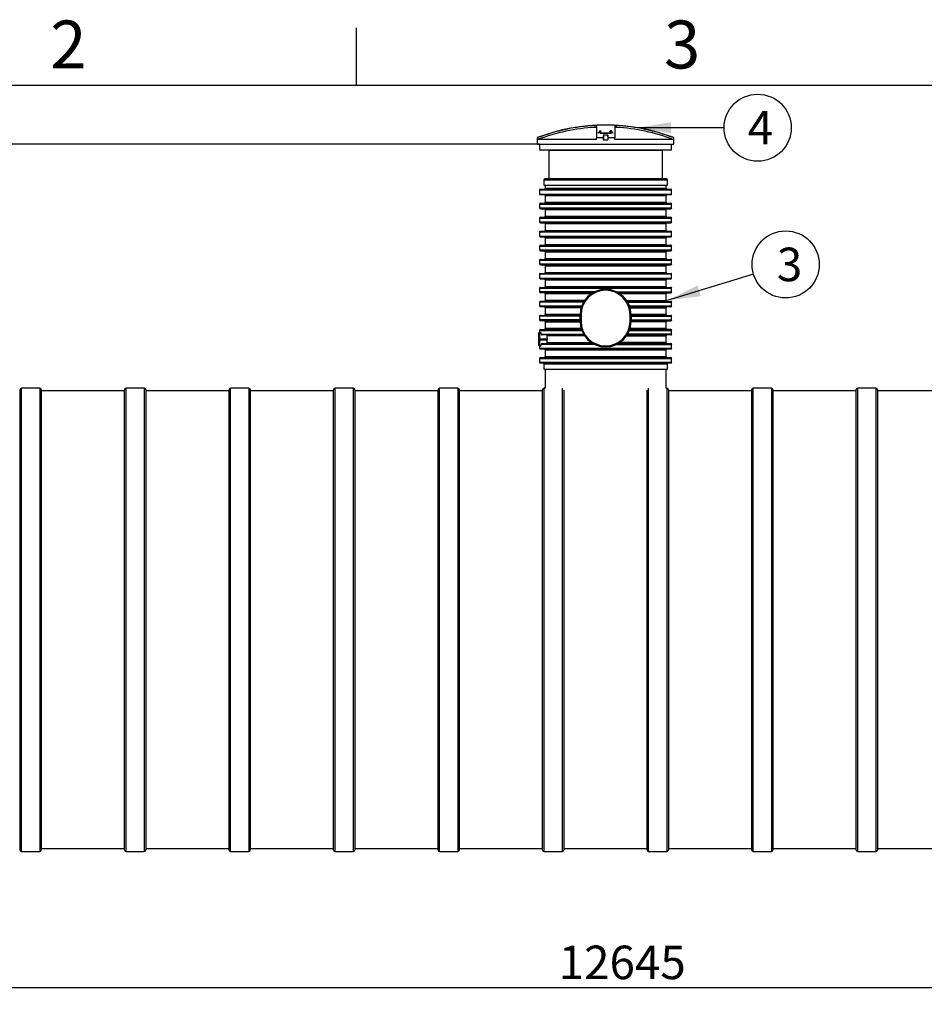
# Model space of a CAD drawing. Units: millimetres. Extents: x 0 to 422, y -1 to 296.
# Drawn here: x 118 to 212, y 190 to 293 of the extents above; entities that cross this region are included whole.
import ezdxf
from ezdxf.enums import TextEntityAlignment as Align

# ---------------------------------------------------------------- set-up
doc = ezdxf.new("R2010")
doc.units = ezdxf.units.MM
for name, color, linetype in [('2500_RIBI', 7, 'Continuous'), ('2693.001_VAR3', 7, 'Continuous'), ('2697.001_TIHEND_', 7, 'Continuous'), ('2703.001', 7, 'Continuous'), ('2703.002', 7, 'Continuous'), ('ByBlock', 7, 'Continuous'), ('D665_KP_SILINDER', 7, 'Continuous'), ('Default', 7, 'Continuous'), ('SILINDER_D2500_6', 7, 'Continuous')]:
    doc.layers.add(name, color=color, linetype=linetype)
doc.styles.add('SEACAD_Solid_Edge_ISO', font='seiso.ttf')
doc.dimstyles.new('ISO', dxfattribs={"dimtxt": 3.5, "dimasz": 3.5, "dimexe": 1.75, "dimexo": 0, "dimgap": 0.875, "dimtad": 1, "dimdec": 0, "dimlfac": 52.631579, "dimtxsty": 'SEACAD_Solid_Edge_ISO', "dimblk1": '_SE_FILLED', "dimblk2": '_SE_FILLED', "dimsah": 1, "dimcen": 1.75, "dimadec": 0, "dimazin": 0, "dimtfac": 0.5, "dimtdec": 1, "dimtmove": 0, "dimatfit": 3, "dimfxl": 1, "dimarcsym": 0})

# ---------------------------------------------------------------- blocks, each defined once
blk = doc.blocks.new('SEANNOT_GROUP2')
at = {"layer": 'Default', "linetype": 'Continuous'}
blk.add_hatch(color=7, dxfattribs=at).paths.add_polyline_path([(188.65, 265.49), (185.47, 263.91), (188.98, 264.37)])
at = {"layer": 'Default', "color": 7, "linetype": 'Continuous'}
blk.add_lwpolyline([(194.48, 266.65), (185.47, 263.91)], dxfattribs=at)
blk.add_circle((197.83, 267.67), 3.5, dxfattribs=at)
at = {"layer": 'Default', "color": 7, "linetype": 'Continuous', "style": 'SEACAD_Solid_Edge_ISO'}
blk.add_text('3', height=3.5, dxfattribs=at).set_placement((196.91, 269.42), align=Align.TOP_LEFT)
blk = doc.blocks.new('SEANNOT_GROUP3')
at = {"layer": 'Default', "linetype": 'Continuous'}
blk.add_hatch(color=7, dxfattribs=at).paths.add_polyline_path([(185.86, 282.51), (182.36, 281.93), (185.86, 281.35)])
at = {"layer": 'Default', "color": 7, "linetype": 'Continuous'}
blk.add_lwpolyline([(191.41, 281.93), (182.36, 281.93)], dxfattribs=at)
blk.add_circle((194.91, 281.93), 3.5, dxfattribs=at)
at = {"layer": 'Default', "color": 7, "linetype": 'Continuous', "style": 'SEACAD_Solid_Edge_ISO'}
blk.add_text('4', height=3.5, dxfattribs=at).set_placement((193.87, 283.68), align=Align.TOP_LEFT)
blk = doc.blocks.new('SE')
at = {"layer": '2500_RIBI', "color": 7, "linetype": 'Continuous'}
for p, q in [((118.15, 206.45), (118.15, 254.75)), ((120.05, 254.75), (118.15, 254.75)), ((120.05, 254.75), (120.05, 206.45)), ((129.05, 206.45), (129.05, 254.75)), ((130.95, 254.75), (129.05, 254.75)), ((130.95, 254.75), (130.95, 206.45)), ((139.94, 206.45), (139.94, 254.75)), ((141.84, 254.75), (139.94, 254.75)), ((141.84, 254.75), (141.84, 206.45)), ((150.84, 206.45), (150.84, 254.75)), ((152.74, 254.75), (150.84, 254.75)), ((152.74, 254.75), (152.74, 206.45)), ((161.74, 206.45), (161.74, 254.75)), ((163.64, 254.75), (161.74, 254.75)), ((163.64, 254.75), (163.64, 206.45)), ((172.64, 206.45), (172.64, 254.75)), ((172.74, 254.75), (172.64, 254.75)), ((174.54, 254.75), (174.54, 206.45)), ((183.54, 206.45), (183.54, 254.75)), ((185.44, 254.75), (185.37, 254.75)), ((185.44, 254.75), (185.44, 206.45)), ((194.44, 206.45), (194.44, 254.75)), ((196.34, 254.75), (194.44, 254.75)), ((196.34, 254.75), (196.34, 206.45)), ((205.34, 206.45), (205.34, 254.75)), ((207.24, 254.75), (205.34, 254.75)), ((207.24, 254.75), (207.24, 206.45)), ((117.96, 254.56), (117.96, 206.64)), ((120.24, 206.64), (120.24, 254.56)), ((128.86, 254.56), (128.86, 206.64)), ((131.14, 206.64), (131.14, 254.56)), ((139.75, 254.56), (139.75, 206.64)), ((142.03, 206.64), (142.03, 254.56)), ((150.65, 254.56), (150.65, 206.64)), ((152.93, 206.64), (152.93, 254.56)), ((161.55, 254.56), (161.55, 206.64)), ((163.83, 206.64), (163.83, 254.56)), ((172.45, 254.56), (172.45, 206.64)), ((174.73, 206.64), (174.73, 254.56)), ((183.35, 254.56), (183.35, 206.64)), ((185.63, 206.64), (185.63, 254.56)), ((194.25, 254.56), (194.25, 206.64)), ((196.53, 206.64), (196.53, 254.56)), ((205.15, 254.56), (205.15, 206.64)), ((207.43, 206.64), (207.43, 254.56)), ((118.15, 206.45), (120.05, 206.45)), ((129.05, 206.45), (130.95, 206.45)), ((139.94, 206.45), (141.84, 206.45)), ((150.84, 206.45), (152.74, 206.45)), ((161.74, 206.45), (163.64, 206.45)), ((172.64, 206.45), (174.54, 206.45)), ((183.54, 206.45), (185.44, 206.45)), ((194.44, 206.45), (196.34, 206.45)), ((205.34, 206.45), (207.24, 206.45))]:
    blk.add_line(p, q, dxfattribs=at)
for centre, start, end in [((118.15, 254.56), 90, 180), ((120.05, 254.56), 0, 90), ((129.05, 254.56), 90, 180), ((130.95, 254.56), 0, 90), ((139.94, 254.56), 90, 180), ((141.84, 254.56), 0, 90), ((150.84, 254.56), 90, 180), ((152.74, 254.56), 0, 90), ((161.74, 254.56), 90, 180), ((163.64, 254.56), 0, 90), ((172.64, 254.56), 90, 180), ((185.44, 254.56), 0, 90), ((194.44, 254.56), 90, 180), ((196.34, 254.56), 0, 90), ((205.34, 254.56), 90, 180), ((207.24, 254.56), 0, 90), ((118.15, 206.64), 180, 270), ((120.05, 206.64), 270, 0), ((129.05, 206.64), 180, 270), ((130.95, 206.64), 270, 0), ((139.94, 206.64), 180, 270), ((141.84, 206.64), 270, 0), ((150.84, 206.64), 180, 270), ((152.74, 206.64), 270, 0), ((161.74, 206.64), 180, 270), ((163.64, 206.64), 270, 0), ((172.64, 206.64), 180, 270), ((174.54, 206.64), 270, 0), ((183.54, 206.64), 180, 270), ((185.44, 206.64), 270, 0), ((194.44, 206.64), 180, 270), ((196.34, 206.64), 270, 0), ((205.34, 206.64), 180, 270), ((207.24, 206.64), 270, 0)]:
    blk.add_arc(centre, 0.19, start, end, dxfattribs=at)
at = {"layer": '2693.001_VAR3', "color": 7, "linetype": 'Continuous'}
for p, q in [((172.17, 275.46), (185.94, 275.46)), ((172.17, 275.46), (172.17, 275)), ((172.22, 275.52), (185.88, 275.52)), ((172.74, 275.94), (172.74, 275.61)), ((172.74, 275.61), (185.37, 275.61)), ((185.37, 275.61), (185.37, 275.94)), ((185.94, 275), (185.94, 275.46)), ((172.17, 275), (185.94, 275)), ((172.22, 274.95), (185.88, 274.95)), ((172.74, 274.85), (185.37, 274.85)), ((172.74, 274.85), (172.74, 274.15)), ((185.37, 274.15), (185.37, 274.85)), ((172.17, 273.96), (185.94, 273.96)), ((172.17, 273.96), (172.17, 273.58)), ((172.17, 273.58), (185.94, 273.58)), ((172.26, 274.05), (185.85, 274.05)), ((172.26, 273.48), (185.85, 273.48)), ((172.74, 274.15), (185.37, 274.15)), ((172.74, 273.39), (185.37, 273.39)), ((172.74, 273.39), (172.74, 272.69)), ((185.37, 272.69), (185.37, 273.39)), ((185.94, 273.58), (185.94, 273.96)), ((172.17, 272.5), (185.94, 272.5)), ((172.17, 272.5), (172.17, 272.12)), ((172.26, 272.59), (185.85, 272.59)), ((172.74, 272.69), (185.37, 272.69)), ((185.94, 272.12), (185.94, 272.5)), ((172.17, 272.12), (185.94, 272.12)), ((172.26, 272.02), (185.85, 272.02)), ((172.74, 271.93), (185.37, 271.93)), ((172.74, 271.93), (172.74, 271.22)), ((172.74, 271.22), (185.37, 271.22)), ((185.37, 271.22), (185.37, 271.93)), ((172.17, 271.07), (185.94, 271.07)), ((172.17, 271.07), (172.17, 270.62)), ((172.17, 270.62), (185.94, 270.62)), ((172.22, 271.13), (185.88, 271.13)), ((172.22, 270.56), (185.88, 270.56)), ((172.74, 270.46), (185.37, 270.46)), ((172.74, 270.46), (172.74, 269.76)), ((185.37, 269.76), (185.37, 270.46)), ((185.94, 270.62), (185.94, 271.07)), ((172.17, 269.57), (185.94, 269.57)), ((172.17, 269.57), (172.17, 269.19)), ((172.17, 269.19), (185.94, 269.19)), ((172.26, 269.67), (185.85, 269.67)), ((172.26, 269.1), (185.85, 269.1)), ((172.74, 269.76), (185.37, 269.76)), ((185.94, 269.19), (185.94, 269.57)), ((172.17, 268.11), (185.94, 268.11)), ((172.17, 268.11), (172.17, 267.73)), ((172.26, 268.2), (185.85, 268.2)), ((172.74, 269), (185.37, 269)), ((172.74, 269), (172.74, 268.3)), ((172.74, 268.3), (185.37, 268.3)), ((185.37, 268.3), (185.37, 269)), ((185.94, 267.73), (185.94, 268.11)), ((172.17, 267.73), (185.94, 267.73)), ((172.26, 267.63), (185.85, 267.63)), ((172.74, 267.54), (185.37, 267.54)), ((172.74, 267.54), (172.74, 266.83)), ((185.37, 266.83), (185.37, 267.54)), ((172.17, 266.68), (185.94, 266.68)), ((172.17, 266.68), (172.17, 266.23)), ((172.17, 266.23), (185.94, 266.23)), ((172.22, 266.74), (185.88, 266.74)), ((172.22, 266.17), (185.88, 266.17)), ((172.74, 266.83), (185.37, 266.83)), ((172.74, 266.07), (185.37, 266.07)), ((172.74, 266.07), (172.74, 265.37)), ((185.37, 265.37), (185.37, 266.07)), ((185.94, 266.23), (185.94, 266.68)), ((172.17, 265.18), (185.94, 265.18)), ((172.17, 265.18), (172.17, 264.8)), ((172.26, 265.28), (185.85, 265.28)), ((172.74, 265.37), (185.37, 265.37)), ((185.94, 264.8), (185.94, 265.18)), ((177.9, 264.8), (172.17, 264.8)), ((177.72, 264.71), (172.26, 264.71)), ((177.57, 264.61), (172.74, 264.61)), ((172.74, 264.61), (172.74, 263.91)), ((180.21, 264.8), (185.94, 264.8)), ((180.39, 264.71), (185.85, 264.71)), ((185.37, 264.61), (180.54, 264.61)), ((185.37, 263.91), (185.37, 264.61)), ((176.74, 263.72), (172.17, 263.72)), ((172.17, 263.72), (172.17, 263.34)), ((172.17, 263.34), (176.56, 263.34)), ((176.8, 263.81), (172.26, 263.81)), ((176.53, 263.24), (172.26, 263.24)), ((176.86, 263.91), (172.74, 263.91)), ((176.5, 263.15), (172.74, 263.15)), ((172.74, 263.15), (172.74, 262.45)), ((181.25, 263.91), (185.37, 263.91)), ((181.31, 263.81), (185.85, 263.81)), ((181.37, 263.72), (185.94, 263.72)), ((181.55, 263.34), (185.94, 263.34)), ((185.85, 263.24), (181.58, 263.24)), ((181.61, 263.15), (185.37, 263.15)), ((185.37, 262.45), (185.37, 263.15)), ((185.94, 263.34), (185.94, 263.72)), ((176.39, 262.26), (172.17, 262.26)), ((172.17, 262.26), (172.17, 261.88)), ((172.26, 262.35), (176.39, 262.35)), ((176.39, 262.45), (172.74, 262.45)), ((176.39, 261.73), (176.39, 262.41)), ((176.39, 262.41), (176.49, 262.41)), ((176.49, 262.41), (176.49, 261.73)), ((181.62, 261.73), (181.62, 262.41)), ((181.71, 262.41), (181.62, 262.41)), ((185.37, 262.45), (181.71, 262.45)), ((181.71, 262.41), (181.71, 261.73)), ((181.71, 262.35), (185.85, 262.35)), ((181.71, 262.26), (185.94, 262.26)), ((185.94, 261.88), (185.94, 262.26)), ((176.39, 261.88), (172.17, 261.88)), ((176.39, 261.78), (172.26, 261.78)), ((172.26, 260.89), (176.53, 260.89)), ((172.74, 261.69), (176.39, 261.69)), ((172.74, 261.69), (172.74, 260.98)), ((176.5, 260.98), (172.74, 260.98)), ((176.49, 261.73), (176.39, 261.73)), ((185.85, 260.89), (181.58, 260.89)), ((185.37, 260.98), (181.61, 260.98)), ((181.62, 261.73), (181.71, 261.73)), ((181.71, 261.88), (185.94, 261.88)), ((181.71, 261.78), (185.85, 261.78)), ((185.37, 261.69), (181.71, 261.69)), ((185.37, 260.98), (185.37, 261.69)), ((172.06, 260.16), (172.06, 259.6)), ((172.1, 260.16), (172.06, 260.16)), ((172.1, 259.92), (172.1, 260.53)), ((172.1, 259.82), (172.1, 259.92)), ((172.16, 259.92), (172.1, 259.92)), ((172.16, 260.58), (172.25, 260.58)), ((172.16, 260.58), (172.16, 259.92)), ((172.16, 259.92), (172.97, 259.92)), ((172.16, 259.92), (172.16, 259.82)), ((172.17, 260.79), (176.56, 260.79)), ((172.17, 260.79), (172.17, 260.58)), ((172.33, 260.41), (176.74, 260.41)), ((176.8, 260.32), (172.45, 260.32)), ((176.86, 260.22), (172.95, 260.22)), ((172.97, 259.92), (172.97, 259.82)), ((181.25, 260.22), (185.37, 260.22)), ((185.85, 260.32), (181.31, 260.32)), ((185.94, 260.41), (181.37, 260.41)), ((181.55, 260.79), (185.94, 260.79)), ((185.37, 259.52), (185.37, 260.22)), ((185.94, 260.41), (185.94, 260.79)), ((172.06, 259.6), (172.1, 259.6)), ((172.06, 259.59), (172.1, 259.59)), ((172.1, 259.22), (172.1, 259.82)), ((172.16, 259.82), (172.1, 259.82)), ((172.16, 259.82), (172.97, 259.82)), ((172.16, 259.82), (172.16, 259.16)), ((172.16, 259.16), (172.25, 259.16)), ((172.17, 259.16), (172.17, 258.95)), ((172.17, 258.95), (185.94, 258.95)), ((172.26, 258.85), (185.85, 258.85)), ((177.9, 259.33), (172.33, 259.33)), ((172.45, 259.42), (177.72, 259.42)), ((172.95, 259.52), (177.57, 259.52)), ((180.21, 259.33), (185.94, 259.33)), ((180.39, 259.42), (185.85, 259.42)), ((185.37, 259.52), (180.54, 259.52)), ((185.94, 258.95), (185.94, 259.33)), ((172.17, 257.87), (185.94, 257.87)), ((172.17, 257.87), (172.17, 257.49)), ((172.26, 257.96), (185.85, 257.96)), ((172.74, 258.76), (185.37, 258.76)), ((172.74, 258.76), (172.74, 258.06)), ((172.74, 258.06), (185.37, 258.06)), ((185.37, 258.06), (185.37, 258.76)), ((185.94, 257.49), (185.94, 257.87)), ((172.17, 257.49), (185.94, 257.49)), ((172.26, 257.39), (185.85, 257.39))]:
    blk.add_line(p, q, dxfattribs=at)
for centre, radius, start, end in [((172.22, 275.46), 0.057, 90, 180), ((172.64, 275.61), 0.095, 270, 0), ((185.47, 275.61), 0.095, 180, 270), ((185.88, 275.46), 0.057, 0, 90), ((172.22, 275), 0.057, 180, 270), ((172.64, 274.85), 0.095, 0, 90), ((185.47, 274.85), 0.095, 90, 180), ((185.88, 275), 0.057, 270, 0), ((172.26, 273.96), 0.095, 90, 180), ((172.26, 273.58), 0.095, 180, 270), ((172.64, 274.15), 0.095, 270, 0), ((172.64, 273.39), 0.095, 0, 90), ((185.47, 274.15), 0.095, 180, 270), ((185.47, 273.39), 0.095, 90, 180), ((185.85, 273.96), 0.095, 0, 90), ((185.85, 273.58), 0.095, 270, 0), ((172.26, 272.5), 0.095, 90, 180), ((172.64, 272.69), 0.095, 270, 0), ((185.47, 272.69), 0.095, 180, 270), ((185.85, 272.5), 0.095, 0, 90), ((172.26, 272.12), 0.095, 180, 270), ((172.64, 271.93), 0.095, 0, 90), ((172.64, 271.22), 0.095, 270, 0), ((185.47, 271.93), 0.095, 90, 180), ((185.47, 271.22), 0.095, 180, 270), ((185.85, 272.12), 0.095, 270, 0), ((172.22, 271.07), 0.057, 90, 180), ((172.22, 270.62), 0.057, 180, 270), ((172.64, 270.46), 0.095, 0, 90), ((185.47, 270.46), 0.095, 90, 180), ((185.88, 271.07), 0.057, 0, 90), ((185.88, 270.62), 0.057, 270, 0), ((172.26, 269.57), 0.095, 90, 180), ((172.26, 269.19), 0.095, 180, 270), ((172.64, 269.76), 0.095, 270, 0), ((172.64, 269), 0.095, 0, 90), ((185.47, 269.76), 0.095, 180, 270), ((185.47, 269), 0.095, 90, 180), ((185.85, 269.57), 0.095, 0, 90), ((185.85, 269.19), 0.095, 270, 0), ((172.26, 268.11), 0.095, 90, 180), ((172.64, 268.3), 0.095, 270, 0), ((185.47, 268.3), 0.095, 180, 270), ((185.85, 268.11), 0.095, 0, 90), ((172.26, 267.73), 0.095, 180, 270), ((172.64, 267.54), 0.095, 0, 90), ((185.47, 267.54), 0.095, 90, 180), ((185.85, 267.73), 0.095, 270, 0), ((172.22, 266.68), 0.057, 90, 180), ((172.22, 266.23), 0.057, 180, 270), ((172.64, 266.83), 0.095, 270, 0), ((172.64, 266.07), 0.095, 0, 90), ((185.47, 266.83), 0.095, 180, 270), ((185.47, 266.07), 0.095, 90, 180), ((185.88, 266.68), 0.057, 0, 90), ((185.88, 266.23), 0.057, 270, 0), ((172.26, 265.18), 0.095, 90, 180), ((172.64, 265.37), 0.095, 270, 0), ((179.05, 262.41), 2.66, 0, 180), ((179.05, 262.41), 2.56, 0, 180), ((185.47, 265.37), 0.095, 180, 270), ((185.85, 265.18), 0.095, 0, 90), ((172.26, 264.8), 0.095, 180, 270), ((172.64, 264.61), 0.095, 0, 90), ((185.47, 264.61), 0.095, 90, 180), ((185.85, 264.8), 0.095, 270, 0), ((172.26, 263.72), 0.095, 90, 180), ((172.26, 263.34), 0.095, 180, 270), ((172.64, 263.91), 0.095, 270, 0), ((172.64, 263.15), 0.095, 0, 90), ((185.47, 263.91), 0.095, 180, 270), ((185.47, 263.15), 0.095, 90, 180), ((185.85, 263.72), 0.095, 0, 90), ((185.85, 263.34), 0.095, 270, 0), ((172.26, 262.26), 0.095, 90, 180), ((172.64, 262.45), 0.095, 270, 0), ((185.47, 262.45), 0.095, 180, 270), ((185.85, 262.26), 0.095, 0, 90), ((172.26, 261.88), 0.095, 180, 270), ((172.26, 260.79), 0.095, 90, 180), ((172.64, 261.69), 0.095, 0, 90), ((172.64, 260.98), 0.095, 270, 0), ((179.05, 261.73), 2.66, 180, 0), ((179.05, 261.73), 2.56, 180, 0), ((185.47, 261.69), 0.095, 90, 180), ((185.47, 260.98), 0.095, 180, 270), ((185.85, 261.88), 0.095, 270, 0), ((185.85, 260.79), 0.095, 0, 90), ((172.16, 260.53), 0.057, 90, 180), ((172.45, 260.44), 0.127, 194.4081, 267.6625), ((172.84, 260.2), 0.117, 10.8677, 89.3695), ((170.72, 259.92), 2.26, 359.9314, 7.6743), ((185.47, 260.22), 0.095, 90, 180), ((185.85, 260.41), 0.095, 270, 0), ((172.16, 259.22), 0.057, 180, 270), ((172.26, 258.95), 0.095, 180, 270), ((172.45, 259.3), 0.126, 92.1996, 165.7334), ((172.64, 258.76), 0.095, 0, 90), ((172.84, 259.54), 0.117, 270.6213, 349.1444), ((170.74, 259.82), 2.23, 352.288, 0.1093), ((185.47, 259.52), 0.095, 180, 270), ((185.47, 258.76), 0.095, 90, 180), ((185.85, 259.33), 0.095, 0, 90), ((185.85, 258.95), 0.095, 270, 0), ((172.26, 257.87), 0.095, 90, 180), ((172.64, 258.06), 0.095, 270, 0), ((185.47, 258.06), 0.095, 180, 270), ((185.85, 257.87), 0.095, 0, 90), ((172.26, 257.49), 0.095, 180, 270), ((185.85, 257.49), 0.095, 270, 0)]:
    blk.add_arc(centre, radius, start, end, dxfattribs=at)
for points, knots in [([(172.25, 260.58), (172.25, 260.58), (172.26, 260.58), (172.27, 260.57), (172.27, 260.56), (172.28, 260.56), (172.28, 260.55), (172.28, 260.55), (172.29, 260.54), (172.29, 260.52), (172.3, 260.51), (172.31, 260.48), (172.32, 260.46), (172.32, 260.44), (172.33, 260.43), (172.33, 260.41)], [0, 0, 0, 0, 0.25, 0.25, 0.375, 0.375, 0.4375, 0.4375, 0.5, 0.5, 0.75, 0.75, 0.875, 0.875, 1, 1, 1, 1]), ([(172.33, 259.33), (172.33, 259.32), (172.32, 259.3), (172.32, 259.29), (172.32, 259.28), (172.31, 259.27), (172.31, 259.26), (172.3, 259.24), (172.29, 259.22), (172.28, 259.2), (172.28, 259.19), (172.28, 259.18), (172.27, 259.18), (172.27, 259.17), (172.27, 259.17), (172.26, 259.16), (172.25, 259.16), (172.25, 259.16)], [0, 0, 0, 0, 0.125, 0.125, 0.1875, 0.1875, 0.25, 0.25, 0.5, 0.5, 0.625, 0.625, 0.6875, 0.6875, 0.75, 0.75, 1, 1, 1, 1])]:
    blk.add_open_spline(points, degree=3, knots=knots, dxfattribs=at)
at = {"layer": '2697.001_TIHEND_', "color": 7, "linetype": 'Continuous'}
for p, q in [((172.61, 276.51), (185.5, 276.51)), ((172.61, 276.51), (172.61, 275.94)), ((185.41, 276.6), (172.7, 276.6)), ((185.5, 275.94), (185.5, 276.51)), ((172.61, 275.94), (185.5, 275.94)), ((172.61, 257.3), (185.5, 257.3)), ((172.61, 257.3), (172.61, 256.73)), ((185.5, 256.73), (185.5, 257.3)), ((172.61, 256.73), (185.5, 256.73))]:
    blk.add_line(p, q, dxfattribs=at)
for centre, start, end in [((172.7, 276.51), 90, 180), ((185.41, 276.51), 0, 90), ((172.7, 257.3), 90, 180), ((185.41, 257.3), 0, 90)]:
    blk.add_arc(centre, 0.095, start, end, dxfattribs=at)
at = {"layer": '2703.001', "color": 7, "linetype": 'Continuous'}
for p, q in [((172.17, 280.21), (172.17, 279.64)), ((172.17, 279.64), (185.94, 279.64)), ((172.17, 279.64), (173.12, 279.59)), ((173.12, 279.59), (184.99, 279.59)), ((173.12, 279.59), (173.12, 276.6)), ((184.99, 279.59), (185.94, 279.64)), ((184.99, 276.6), (184.99, 279.59)), ((185.94, 279.64), (185.94, 280.21))]:
    blk.add_line(p, q, dxfattribs=at)
at = {"layer": '2703.002', "color": 7, "linetype": 'Continuous'}
for p, q in [((177.95, 281.96), (177.95, 282.15)), ((178.1, 282.15), (178.1, 280.89)), ((178.27, 281.41), (178.48, 281.42)), ((178.5, 281.42), (178.5, 281.41)), ((178.5, 281.41), (178.5, 281.4)), ((178.56, 281.58), (178.56, 281.59)), ((178.56, 281.59), (178.56, 281.58)), ((178.56, 281.57), (178.56, 281.58)), ((178.56, 281.58), (178.56, 281.57)), ((178.56, 281.49), (178.56, 281.5)), ((178.56, 281.5), (178.56, 281.49)), ((178.56, 281.48), (178.56, 281.49)), ((178.56, 281.49), (178.56, 281.48)), ((179.61, 281.41), (179.61, 281.42)), ((179.61, 281.4), (179.61, 281.41)), ((179.63, 281.42), (179.84, 281.41)), ((180, 282.15), (180, 280.89)), ((180.16, 282.15), (180.16, 281.96)), ((171.99, 280.89), (171.93, 280.89)), ((171.93, 280.89), (171.93, 280.21)), ((171.99, 280.69), (171.99, 280.89)), ((178.1, 280.69), (171.99, 280.69)), ((178.1, 280.69), (178.1, 280.89)), ((178.8, 280.89), (178.1, 280.89)), ((178.45, 281.38), (178.26, 281.4)), ((178.45, 281.37), (178.26, 281.39)), ((178.45, 281.37), (178.45, 281.38)), ((178.48, 281.38), (178.48, 281.39)), ((178.48, 281.39), (178.48, 281.38)), ((178.48, 281.38), (178.48, 281.37)), ((178.48, 281.38), (178.48, 281.37)), ((178.8, 280.89), (178.8, 280.67)), ((178.8, 280.67), (179.3, 280.67)), ((178.82, 281.16), (178.82, 280.67)), ((179.29, 281.16), (179.29, 280.67)), ((180, 280.89), (179.3, 280.89)), ((179.3, 280.89), (179.3, 280.67)), ((179.62, 281.38), (179.62, 281.39)), ((179.63, 281.38), (179.62, 281.39)), ((179.63, 281.37), (179.62, 281.38)), ((179.63, 281.37), (179.63, 281.38)), ((179.84, 281.4), (179.66, 281.38)), ((179.84, 281.39), (179.66, 281.37)), ((179.66, 281.38), (179.66, 281.37)), ((179.84, 281.39), (179.84, 281.4)), ((180, 280.69), (180, 280.89)), ((186.12, 280.69), (180, 280.69)), ((186.12, 280.89), (186.18, 280.89)), ((186.12, 280.89), (186.12, 280.69)), ((186.18, 280.21), (186.18, 280.89)), ((171.93, 280.21), (186.18, 280.21))]:
    blk.add_line(p, q, dxfattribs=at)
for centre, radius, start, end in [((179.05, 262.27), 19.94, 69.064, 110.936), ((179.05, 262.27), 19.92, 93.1717, 110.7651), ((179.05, 262.27), 19.73, 93.2024, 110.9747), ((178.03, 281.52), 0.641, 83.1867, 96.8133), ((178.03, 281.24), 0.729, 84.0162, 95.9838), ((179.05, 299.96), 18.56, 268.2743, 271.7257), ((180.08, 281.42), 0.736, 84.0734, 95.9266), ((180.08, 281.33), 0.635, 83.1211, 96.8789), ((179.05, 262.27), 19.92, 69.2349, 86.8283), ((179.05, 262.27), 19.73, 69.0253, 86.7976), ((179.05, 300.3), 18.92, 268.2728, 271.7272), ((179.05, 300.29), 18.92, 268.2733, 271.7267), ((179.05, 262.27), 18.9, 89.2799, 90.7201)]:
    blk.add_arc(centre, radius, start, end, dxfattribs=at)
for centre, start_param, end_param in [((178.93, 262.27), 0.325071, 0.36535), ((179.18, 262.27), -0.36535, -0.325071)]:
    blk.add_ellipse(centre, major_axis=(0, 19.94), ratio=0.017452, start_param=start_param, end_param=end_param, dxfattribs=at)
for points, knots in [([(178.27, 281.41), (178.27, 281.41), (178.26, 281.41), (178.26, 281.41), (178.25, 281.41), (178.25, 281.4), (178.25, 281.4), (178.26, 281.4), (178.26, 281.4), (178.26, 281.4)], [0, 0, 0, 0, 0.25, 0.25, 0.5, 0.5, 0.75, 0.75, 1, 1, 1, 1]), ([(178.56, 281.49), (178.53, 281.49), (178.5, 281.49), (178.47, 281.49), (178.46, 281.49), (178.45, 281.49), (178.45, 281.49), (178.44, 281.49), (178.44, 281.49), (178.43, 281.49), (178.43, 281.49), (178.43, 281.49), (178.43, 281.49), (178.42, 281.49), (178.42, 281.49), (178.41, 281.49), (178.41, 281.49), (178.4, 281.49), (178.4, 281.5), (178.4, 281.5), (178.4, 281.5), (178.4, 281.51), (178.4, 281.51), (178.4, 281.52), (178.4, 281.52), (178.4, 281.53), (178.4, 281.53), (178.4, 281.54), (178.4, 281.54), (178.4, 281.55), (178.4, 281.55), (178.4, 281.56), (178.4, 281.56), (178.4, 281.57), (178.4, 281.57), (178.4, 281.57), (178.4, 281.57), (178.4, 281.57), (178.4, 281.57), (178.4, 281.58), (178.4, 281.58), (178.4, 281.58), (178.4, 281.58), (178.4, 281.58), (178.4, 281.58), (178.41, 281.58), (178.41, 281.58), (178.41, 281.58), (178.41, 281.58), (178.42, 281.58), (178.42, 281.58), (178.42, 281.58), (178.43, 281.58), (178.43, 281.59), (178.44, 281.59), (178.44, 281.59), (178.44, 281.59), (178.45, 281.59), (178.45, 281.59), (178.45, 281.59), (178.45, 281.59), (178.46, 281.59), (178.46, 281.59), (178.46, 281.59), (178.47, 281.59), (178.5, 281.59), (178.53, 281.59), (178.56, 281.59)], [0, 0, 0, 0, 0.125, 0.125, 0.15625, 0.15625, 0.171875, 0.171875, 0.1875, 0.1875, 0.195312, 0.195312, 0.203125, 0.203125, 0.21875, 0.21875, 0.25, 0.25, 0.28125, 0.28125, 0.3125, 0.3125, 0.375, 0.375, 0.4375, 0.4375, 0.5, 0.5, 0.5625, 0.5625, 0.625, 0.625, 0.6875, 0.6875, 0.71875, 0.71875, 0.734375, 0.734375, 0.742188, 0.742188, 0.75, 0.75, 0.753906, 0.753906, 0.757812, 0.757812, 0.765625, 0.765625, 0.78125, 0.78125, 0.796875, 0.796875, 0.8125, 0.8125, 0.828125, 0.828125, 0.835937, 0.835937, 0.84375, 0.84375, 0.851562, 0.851562, 0.859375, 0.859375, 0.875, 0.875, 1, 1, 1, 1]), ([(178.56, 281.48), (178.53, 281.48), (178.5, 281.48), (178.46, 281.48), (178.45, 281.48), (178.45, 281.48), (178.45, 281.48), (178.45, 281.48), (178.44, 281.48), (178.43, 281.48), (178.42, 281.48), (178.42, 281.48), (178.41, 281.48), (178.41, 281.48), (178.41, 281.48), (178.41, 281.48), (178.41, 281.48), (178.4, 281.48), (178.4, 281.48), (178.4, 281.49), (178.4, 281.49), (178.4, 281.49), (178.4, 281.49), (178.4, 281.49), (178.4, 281.49), (178.4, 281.49), (178.4, 281.49)], [0, 0, 0, 0, 0.1229031, 0.1536291, 0.1613107, 0.1632311, 0.1641913, 0.1651513, 0.1689868, 0.1843381, 0.2000197, 0.2156868, 0.2172751, 0.2196469, 0.2235775, 0.2314252, 0.2393358, 0.2471917, 0.2550929, 0.2629282, 0.2707002, 0.2716714, 0.2726427, 0.2745854, 0.2784708, 0.3065307, 0.3065307, 0.3065307, 0.3065307]), ([(178.56, 281.58), (178.53, 281.58), (178.51, 281.58), (178.48, 281.58), (178.48, 281.58), (178.47, 281.58), (178.47, 281.58), (178.46, 281.58), (178.46, 281.58), (178.46, 281.58), (178.46, 281.58), (178.46, 281.58), (178.46, 281.58), (178.46, 281.58), (178.46, 281.58), (178.45, 281.58), (178.45, 281.58), (178.45, 281.58), (178.45, 281.58), (178.45, 281.58), (178.44, 281.58), (178.44, 281.58), (178.44, 281.58), (178.43, 281.58), (178.43, 281.58), (178.43, 281.58), (178.43, 281.58), (178.43, 281.58), (178.43, 281.57), (178.43, 281.57), (178.43, 281.57), (178.43, 281.57), (178.43, 281.57), (178.43, 281.57), (178.43, 281.57), (178.43, 281.57), (178.43, 281.57), (178.43, 281.56), (178.43, 281.56), (178.43, 281.55), (178.43, 281.55), (178.43, 281.54), (178.43, 281.54), (178.43, 281.54), (178.43, 281.54), (178.43, 281.53), (178.43, 281.52), (178.43, 281.52), (178.43, 281.51), (178.43, 281.51), (178.43, 281.5), (178.43, 281.5), (178.43, 281.5), (178.43, 281.5), (178.43, 281.5), (178.43, 281.5), (178.43, 281.5), (178.43, 281.49), (178.43, 281.49), (178.44, 281.49), (178.44, 281.49), (178.44, 281.49), (178.44, 281.49), (178.44, 281.49), (178.44, 281.49), (178.44, 281.49), (178.45, 281.49), (178.45, 281.49), (178.45, 281.49), (178.45, 281.49), (178.45, 281.49), (178.45, 281.49), (178.46, 281.49), (178.46, 281.49), (178.46, 281.49), (178.47, 281.49), (178.48, 281.49), (178.51, 281.5), (178.53, 281.5), (178.56, 281.5)], [0, 0, 0, 0, 0.125, 0.125, 0.15625, 0.15625, 0.164062, 0.164062, 0.167969, 0.167969, 0.171875, 0.171875, 0.175781, 0.175781, 0.179688, 0.179688, 0.1875, 0.1875, 0.195312, 0.195312, 0.203125, 0.203125, 0.21875, 0.21875, 0.226562, 0.226562, 0.234375, 0.234375, 0.242188, 0.242188, 0.25, 0.25, 0.265625, 0.265625, 0.28125, 0.28125, 0.3125, 0.3125, 0.375, 0.375, 0.4375, 0.4375, 0.46875, 0.46875, 0.5, 0.5, 0.625, 0.625, 0.6875, 0.6875, 0.75, 0.75, 0.757812, 0.757812, 0.765625, 0.765625, 0.78125, 0.78125, 0.789062, 0.789062, 0.792969, 0.792969, 0.796875, 0.796875, 0.804688, 0.804688, 0.808594, 0.808594, 0.8125, 0.8125, 0.820312, 0.820312, 0.828125, 0.828125, 0.84375, 0.84375, 0.875, 0.875, 1, 1, 1, 1]), ([(178.56, 281.57), (178.53, 281.57), (178.5, 281.57), (178.47, 281.57), (178.46, 281.57), (178.46, 281.57), (178.46, 281.57), (178.46, 281.57), (178.46, 281.57), (178.45, 281.57), (178.44, 281.57), (178.44, 281.57), (178.43, 281.57), (178.43, 281.57), (178.43, 281.56), (178.43, 281.56), (178.43, 281.56), (178.43, 281.56), (178.43, 281.56), (178.43, 281.56), (178.43, 281.56), (178.43, 281.55), (178.43, 281.54), (178.43, 281.52), (178.43, 281.5), (178.43, 281.49)], [0, 0, 0, 0, 0.1221309, 0.1526635, 0.1679297, 0.1688836, 0.1698371, 0.1717427, 0.1755505, 0.1831728, 0.1987273, 0.2066179, 0.2145507, 0.230282, 0.2460469, 0.2539225, 0.2558875, 0.25687, 0.2578527, 0.2617837, 0.2775076, 0.3089554, 0.3718508, 0.4976413, 0.7492223, 0.7492223, 0.7492223, 0.7492223]), ([(178.5, 281.42), (178.5, 281.42), (178.5, 281.42), (178.5, 281.42), (178.5, 281.42), (178.5, 281.42), (178.5, 281.42), (178.5, 281.42), (178.49, 281.42), (178.49, 281.42), (178.48, 281.42), (178.48, 281.42)], [0, 0, 0, 0, 0.125, 0.125, 0.25, 0.25, 0.5, 0.5, 0.75, 0.75, 1, 1, 1, 1]), ([(179.71, 281.5), (179.71, 281.5), (179.71, 281.5), (179.71, 281.5), (179.71, 281.5), (179.7, 281.5), (179.7, 281.5), (179.7, 281.5), (179.7, 281.5), (179.7, 281.49), (179.69, 281.49), (179.69, 281.49), (179.69, 281.49), (179.69, 281.49), (179.68, 281.49), (179.68, 281.49), (179.67, 281.49), (179.66, 281.49), (179.66, 281.49), (179.65, 281.49), (179.64, 281.49), (179.63, 281.49), (179.63, 281.49), (179.61, 281.49), (179.6, 281.49), (179.58, 281.49), (179.57, 281.49), (179.56, 281.49), (179.56, 281.49), (179.56, 281.5), (179.56, 281.5), (179.55, 281.5), (179.55, 281.5), (179.55, 281.5), (179.55, 281.5), (179.54, 281.5), (179.54, 281.5), (179.54, 281.51), (179.53, 281.51), (179.53, 281.51), (179.53, 281.51), (179.53, 281.51), (179.53, 281.51), (179.53, 281.52), (179.53, 281.52), (179.53, 281.53), (179.53, 281.53), (179.53, 281.53), (179.53, 281.54), (179.53, 281.55), (179.53, 281.55), (179.53, 281.56), (179.53, 281.56), (179.53, 281.57), (179.53, 281.57), (179.53, 281.57), (179.53, 281.57), (179.53, 281.57), (179.53, 281.57), (179.53, 281.57), (179.53, 281.58), (179.54, 281.58), (179.54, 281.58), (179.54, 281.58), (179.55, 281.58), (179.55, 281.58), (179.55, 281.58), (179.56, 281.58), (179.56, 281.58), (179.56, 281.59), (179.57, 281.59), (179.57, 281.59), (179.58, 281.59), (179.58, 281.59), (179.58, 281.59), (179.59, 281.59), (179.59, 281.59), (179.6, 281.59), (179.6, 281.59), (179.6, 281.59), (179.61, 281.59), (179.61, 281.59), (179.61, 281.59), (179.62, 281.59), (179.63, 281.59), (179.64, 281.59), (179.64, 281.59), (179.65, 281.59), (179.66, 281.59), (179.67, 281.58), (179.67, 281.58), (179.68, 281.58), (179.68, 281.58), (179.68, 281.58), (179.69, 281.58), (179.69, 281.58), (179.69, 281.58), (179.7, 281.57), (179.7, 281.57), (179.71, 281.57), (179.71, 281.57), (179.71, 281.57), (179.71, 281.57), (179.71, 281.56), (179.71, 281.56), (179.71, 281.56), (179.71, 281.56), (179.71, 281.55), (179.71, 281.55), (179.71, 281.54), (179.71, 281.54), (179.71, 281.53), (179.71, 281.53), (179.71, 281.52), (179.71, 281.52), (179.71, 281.51), (179.71, 281.51), (179.71, 281.51), (179.71, 281.51), (179.71, 281.5)], [0, 0, 0, 0, 0.007812, 0.007812, 0.015625, 0.015625, 0.03125, 0.03125, 0.039062, 0.039062, 0.046875, 0.046875, 0.054688, 0.054688, 0.0625, 0.0625, 0.078125, 0.078125, 0.09375, 0.09375, 0.109375, 0.109375, 0.125, 0.125, 0.15625, 0.15625, 0.1875, 0.1875, 0.195312, 0.195312, 0.203125, 0.203125, 0.210938, 0.210938, 0.21875, 0.21875, 0.234375, 0.234375, 0.25, 0.25, 0.265625, 0.265625, 0.28125, 0.28125, 0.3125, 0.3125, 0.34375, 0.34375, 0.375, 0.375, 0.4375, 0.4375, 0.46875, 0.46875, 0.484375, 0.484375, 0.5, 0.5, 0.507812, 0.507812, 0.515625, 0.515625, 0.53125, 0.53125, 0.546875, 0.546875, 0.554688, 0.554688, 0.5625, 0.5625, 0.578125, 0.578125, 0.585938, 0.585938, 0.59375, 0.59375, 0.601562, 0.601562, 0.609375, 0.609375, 0.617188, 0.617188, 0.625, 0.625, 0.640625, 0.640625, 0.65625, 0.65625, 0.671875, 0.671875, 0.6875, 0.6875, 0.695312, 0.695312, 0.703125, 0.703125, 0.71875, 0.71875, 0.734375, 0.734375, 0.75, 0.75, 0.765625, 0.765625, 0.78125, 0.78125, 0.8125, 0.8125, 0.84375, 0.84375, 0.875, 0.875, 0.9375, 0.9375, 0.96875, 0.96875, 0.984375, 0.984375, 1, 1, 1, 1]), ([(179.71, 281.5), (179.71, 281.49), (179.71, 281.49), (179.71, 281.49), (179.7, 281.49), (179.69, 281.48), (179.68, 281.48), (179.68, 281.48), (179.68, 281.48), (179.67, 281.48), (179.67, 281.48), (179.65, 281.48), (179.64, 281.48), (179.63, 281.48), (179.62, 281.48), (179.61, 281.48), (179.61, 281.48), (179.59, 281.48), (179.58, 281.48), (179.57, 281.48), (179.56, 281.48), (179.56, 281.49), (179.55, 281.49), (179.54, 281.49), (179.54, 281.49), (179.53, 281.5), (179.53, 281.5), (179.53, 281.5), (179.53, 281.5), (179.53, 281.5), (179.53, 281.5), (179.53, 281.51), (179.53, 281.52), (179.53, 281.53), (179.53, 281.54), (179.53, 281.55), (179.53, 281.56), (179.53, 281.56)], [0, 0, 0, 0, 0.0079561, 0.0156612, 0.0313359, 0.0469517, 0.0625753, 0.0645259, 0.0664786, 0.0703927, 0.0782532, 0.0938363, 0.1095046, 0.12509, 0.1290027, 0.1329314, 0.1407613, 0.1562834, 0.171932, 0.1874938, 0.191392, 0.1953032, 0.2031582, 0.2187396, 0.2343548, 0.2499686, 0.2538907, 0.2558489, 0.2568279, 0.2578069, 0.2656389, 0.2813028, 0.3126308, 0.3752867, 0.4379422, 0.4692699, 0.4837578, 0.4837578, 0.4837578, 0.4837578]), ([(179.68, 281.51), (179.68, 281.52), (179.68, 281.52), (179.68, 281.54), (179.68, 281.54), (179.68, 281.55), (179.68, 281.55), (179.68, 281.56), (179.68, 281.56), (179.68, 281.56), (179.68, 281.56), (179.68, 281.56), (179.68, 281.56), (179.68, 281.56), (179.68, 281.56), (179.68, 281.57), (179.68, 281.57), (179.68, 281.57), (179.68, 281.57), (179.68, 281.57), (179.68, 281.57), (179.68, 281.57), (179.68, 281.57), (179.68, 281.57), (179.68, 281.57), (179.68, 281.57), (179.68, 281.57), (179.68, 281.57), (179.68, 281.57), (179.68, 281.57), (179.68, 281.57), (179.68, 281.57), (179.68, 281.57), (179.68, 281.57), (179.68, 281.57), (179.68, 281.57), (179.68, 281.57), (179.67, 281.57), (179.67, 281.58), (179.66, 281.58), (179.65, 281.58), (179.65, 281.58), (179.64, 281.58), (179.64, 281.58), (179.64, 281.58), (179.63, 281.58), (179.63, 281.58), (179.62, 281.58), (179.62, 281.58), (179.6, 281.58), (179.59, 281.58), (179.58, 281.58), (179.57, 281.58), (179.57, 281.58), (179.56, 281.57), (179.56, 281.57), (179.56, 281.57), (179.56, 281.57), (179.56, 281.57), (179.56, 281.57), (179.56, 281.57), (179.56, 281.57), (179.56, 281.57), (179.56, 281.57), (179.56, 281.57), (179.56, 281.57), (179.56, 281.57), (179.56, 281.57), (179.56, 281.57), (179.56, 281.57), (179.56, 281.57), (179.56, 281.57), (179.56, 281.57), (179.56, 281.57), (179.56, 281.57), (179.56, 281.57), (179.56, 281.57), (179.56, 281.57), (179.56, 281.57), (179.56, 281.56), (179.56, 281.56), (179.56, 281.56), (179.56, 281.55), (179.56, 281.55), (179.56, 281.55), (179.56, 281.54), (179.56, 281.54), (179.56, 281.53), (179.56, 281.52), (179.56, 281.52), (179.56, 281.51), (179.56, 281.51), (179.56, 281.51), (179.56, 281.51), (179.56, 281.51), (179.57, 281.5), (179.57, 281.5), (179.57, 281.5), (179.57, 281.5), (179.57, 281.5), (179.57, 281.5), (179.58, 281.5), (179.58, 281.5), (179.58, 281.5), (179.59, 281.5), (179.59, 281.5), (179.59, 281.5), (179.6, 281.5), (179.6, 281.5), (179.6, 281.5), (179.6, 281.5), (179.61, 281.49), (179.62, 281.49), (179.64, 281.49), (179.65, 281.49), (179.66, 281.5), (179.66, 281.5), (179.66, 281.5), (179.67, 281.5), (179.67, 281.5), (179.67, 281.5), (179.68, 281.5), (179.68, 281.5), (179.68, 281.5), (179.68, 281.5), (179.68, 281.5), (179.68, 281.5), (179.68, 281.51), (179.68, 281.51), (179.68, 281.51)], [0, 0, 0, 0, 0.125, 0.125, 0.1875, 0.1875, 0.21875, 0.21875, 0.25, 0.25, 0.265625, 0.265625, 0.273438, 0.273438, 0.277344, 0.277344, 0.279297, 0.279297, 0.280273, 0.280273, 0.280762, 0.280762, 0.28125, 0.28125, 0.282227, 0.282227, 0.282715, 0.282715, 0.283203, 0.283203, 0.285156, 0.285156, 0.289062, 0.289062, 0.296875, 0.296875, 0.3125, 0.3125, 0.34375, 0.34375, 0.359375, 0.359375, 0.367188, 0.367188, 0.375, 0.375, 0.390625, 0.390625, 0.40625, 0.40625, 0.4375, 0.4375, 0.46875, 0.46875, 0.484375, 0.484375, 0.492188, 0.492188, 0.5, 0.5, 0.501953, 0.501953, 0.50293, 0.50293, 0.503418, 0.503418, 0.503906, 0.503906, 0.505859, 0.505859, 0.506836, 0.506836, 0.507324, 0.507324, 0.507812, 0.507812, 0.515625, 0.515625, 0.53125, 0.53125, 0.5625, 0.5625, 0.59375, 0.59375, 0.625, 0.625, 0.6875, 0.6875, 0.75, 0.75, 0.78125, 0.78125, 0.796875, 0.796875, 0.8125, 0.8125, 0.820312, 0.820312, 0.828125, 0.828125, 0.835938, 0.835938, 0.84375, 0.84375, 0.851562, 0.851562, 0.859375, 0.859375, 0.867188, 0.867188, 0.875, 0.875, 0.90625, 0.90625, 0.9375, 0.9375, 0.945312, 0.945312, 0.953125, 0.953125, 0.96875, 0.96875, 0.976562, 0.976562, 0.984375, 0.984375, 0.992188, 0.992188, 1, 1, 1, 1]), ([(179.63, 281.42), (179.63, 281.42), (179.62, 281.42), (179.62, 281.42), (179.62, 281.42), (179.62, 281.42), (179.61, 281.42), (179.61, 281.42), (179.61, 281.42), (179.61, 281.42), (179.61, 281.42), (179.61, 281.42)], [0, 0, 0, 0, 0.125, 0.125, 0.25, 0.25, 0.5, 0.5, 0.75, 0.75, 1, 1, 1, 1]), ([(179.84, 281.4), (179.85, 281.4), (179.85, 281.4), (179.85, 281.4), (179.86, 281.4), (179.85, 281.41), (179.85, 281.41), (179.85, 281.41), (179.84, 281.41), (179.84, 281.41)], [0, 0, 0, 0, 0.25, 0.25, 0.5, 0.5, 0.75, 0.75, 1, 1, 1, 1]), ([(178.45, 281.38), (178.45, 281.38), (178.45, 281.38), (178.46, 281.38), (178.46, 281.38), (178.46, 281.38), (178.46, 281.38), (178.47, 281.38), (178.47, 281.38), (178.48, 281.38), (178.48, 281.38), (178.48, 281.38)], [0, 0, 0, 0, 0.125, 0.125, 0.25, 0.25, 0.5, 0.5, 0.75, 0.75, 1, 1, 1, 1]), ([(178.48, 281.37), (178.48, 281.37), (178.48, 281.37), (178.48, 281.37), (178.48, 281.37), (178.47, 281.37), (178.47, 281.37), (178.46, 281.37), (178.46, 281.37), (178.46, 281.37), (178.45, 281.37), (178.45, 281.37)], [0, 0, 0, 0, 0.125, 0.125, 0.25, 0.25, 0.5, 0.5, 0.75, 0.75, 1, 1, 1, 1]), ([(179.63, 281.38), (179.63, 281.38), (179.63, 281.38), (179.63, 281.38), (179.63, 281.38), (179.64, 281.38), (179.64, 281.38), (179.64, 281.38), (179.65, 281.38), (179.65, 281.38), (179.66, 281.38), (179.66, 281.38)], [0, 0, 0, 0, 0.125, 0.125, 0.25, 0.25, 0.5, 0.5, 0.75, 0.75, 1, 1, 1, 1]), ([(179.66, 281.37), (179.66, 281.37), (179.66, 281.37), (179.65, 281.37), (179.65, 281.37), (179.65, 281.37), (179.64, 281.37), (179.64, 281.37), (179.64, 281.37), (179.63, 281.37), (179.63, 281.37), (179.63, 281.37)], [0, 0, 0, 0, 0.125, 0.125, 0.25, 0.25, 0.5, 0.5, 0.75, 0.75, 1, 1, 1, 1])]:
    blk.add_open_spline(points, degree=3, knots=knots, dxfattribs=at)
at = {"layer": 'D665_KP_SILINDER', "color": 7, "linetype": 'Continuous'}
for p, q in [((172.74, 256.73), (172.74, 254.75)), ((185.37, 254.75), (185.37, 256.73))]:
    blk.add_line(p, q, dxfattribs=at)
at = {"layer": 'SILINDER_D2500_6', "color": 7, "linetype": 'Continuous'}
for p, q in [((128.86, 254.47), (120.24, 254.47)), ((139.75, 254.47), (131.14, 254.47)), ((150.65, 254.47), (142.03, 254.47)), ((161.55, 254.47), (152.93, 254.47)), ((172.45, 254.47), (163.83, 254.47)), ((194.25, 254.47), (185.63, 254.47)), ((205.15, 254.47), (196.53, 254.47)), ((216.04, 254.47), (207.43, 254.47)), ((120.24, 206.74), (128.86, 206.74)), ((131.14, 206.74), (139.75, 206.74)), ((142.03, 206.74), (150.65, 206.74)), ((152.93, 206.74), (161.55, 206.74)), ((163.83, 206.74), (172.45, 206.74)), ((174.73, 206.74), (183.35, 206.74)), ((185.63, 206.74), (194.25, 206.74)), ((196.53, 206.74), (205.15, 206.74)), ((207.43, 206.74), (216.04, 206.74))]:
    blk.add_line(p, q, dxfattribs=at)
blk = doc.blocks.new('DMBLK2')
at = {"layer": 'Default', "linetype": 'Continuous'}
for points in [[(62.42, 191.66), (62.42, 192.83), (58.92, 192.25)], [(295.68, 191.66), (299.18, 192.25), (295.68, 192.83)]]:
    blk.add_hatch(color=7, dxfattribs=at).paths.add_polyline_path(points)
at = {"layer": 'Default', "color": 7, "linetype": 'Continuous'}
for p, q in [((58.92, 230.6), (58.92, 190.5)), ((299.18, 230.6), (299.18, 190.5)), ((58.92, 192.25), (299.18, 192.25))]:
    blk.add_line(p, q, dxfattribs=at)
at = {"layer": 'Default', "color": 7, "linetype": 'Continuous', "style": 'SEACAD_Solid_Edge_ISO'}
blk.add_text('12645', height=3.5, dxfattribs=at).set_placement((174.16, 196.62), align=Align.TOP_LEFT)
blk = doc.blocks.new('_SE_FILLED')
at = {"color": 0}
blk.add_line((0, 0), (-1, 0), dxfattribs=at)
blk.add_solid([(0, 0), (-1, -0.1665), (-1, 0.1665), (0, 0)], dxfattribs=at)
blk = doc.blocks.new('DMBLK4')
at = {"layer": 'Default', "linetype": 'Continuous'}
for points in [[(47.64, 276.71), (48.81, 276.71), (48.23, 280.21)], [(47.64, 254.95), (48.23, 251.45), (48.81, 254.95)]]:
    blk.add_hatch(color=7, dxfattribs=at).paths.add_polyline_path(points)
at = {"layer": 'Default', "color": 7, "linetype": 'Continuous'}
for p, q in [((172.17, 280.21), (46.48, 280.21)), ((48.23, 251.45), (48.23, 280.21)), ((64.05, 251.45), (46.48, 251.45))]:
    blk.add_line(p, q, dxfattribs=at)
at = {"layer": 'Default', "color": 7, "linetype": 'Continuous', "style": 'SEACAD_Solid_Edge_ISO'}
blk.add_text('h', height=3.5, rotation=90, dxfattribs=at).set_placement((43.85, 263.65), align=Align.TOP_LEFT)

msp = doc.modelspace()

# ---------------------------------------------------------------- linework, layer by layer
at = {"layer": 'ByBlock', "color": 7, "linetype": 'Continuous'}
msp.add_line((410.0928, 286.3488), (25.0928, 286.3488), dxfattribs=at)
at = {"layer": 'Default', "color": 7, "linetype": 'Continuous'}
msp.add_line((153.0928, 286.3488), (153.0928, 292.3488), dxfattribs=at)

# ---------------------------------------------------------------- block references
at = {"layer": 'Default'}
for name in ['SEANNOT_GROUP3', 'SE', 'SEANNOT_GROUP2']:
    msp.add_blockref(name, (0, 0), dxfattribs=at)

# ---------------------------------------------------------------- texts
at = {"layer": 'Default', "char_height": 5, "width": 13.78061, "attachment_point": 1}
for s, insert in [('{\\fSolid Edge ISO|b0||i0||c0|p34;\\C7;\\H5.;\\W1.;2}', (121.14, 293.1095)), ('{\\fSolid Edge ISO|b0||i0||c0|p34;\\C7;\\H5.;\\W1.;3}', (185.14, 293.1095))]:
    msp.add_mtext(s, dxfattribs=dict(at, insert=insert))

# ---------------------------------------------------------------- dimensions: what is measured, and where the dimension line sits
at = {"layer": 'Default', "color": 7, "linetype": 'Continuous'}
dim = msp.add_linear_dim(base=(48.2279, 280.2108), p1=(68.7973, 251.4543), p2=(172.1668, 280.2108), angle=90, text='\\A1;h {}', dimstyle='ISO', override={"dimdec": 1}, dxfattribs=at)
dim.commit()
dim.dimension.update_dxf_attribs({"geometry": 'DMBLK4', "text_midpoint": (48.2279, 265.8325), "dimtype": 160})
dim = msp.add_linear_dim(base=(58.9248, 192.2469), p1=(58.9248, 230.6018), p2=(299.1838, 230.6018), angle=0, text='\\A1;<>', dimstyle='ISO', dxfattribs=at)
dim.commit()
dim.dimension.update_dxf_attribs({"geometry": 'DMBLK2', "text_midpoint": (179.0543, 192.2469), "dimtype": 161})

doc.saveas('drawing.dxf')
